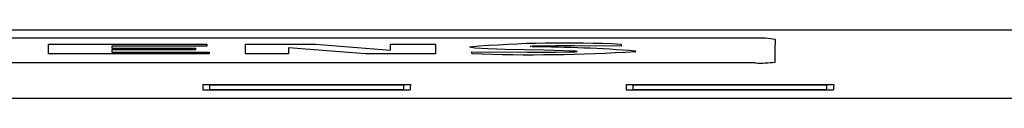
# Model space of a CAD drawing. Extents: x 0 to 594, y 0 to 420.
# Drawn here: x 274 to 284, y 54 to 55 of the extents above; entities that cross this region are included whole.
import ezdxf

# ---------------------------------------------------------------- set-up
doc = ezdxf.new("R2010")
doc.units = 0
doc.header["$LTSCALE"] = 32.67
doc.header["$MEASUREMENT"] = 0
doc.layers.add('13000_TOP', color=7, linetype='CONTINUOUS')

msp = doc.modelspace()

# ---------------------------------------------------------------- linework, layer by layer
at = {"layer": '13000_TOP'}
for p, q in [((263.4042, 54.76801), (303.86336, 54.76801)), ((281.71423, 54.68195), (264.94454, 54.68349)), ((274.52916, 54.61988), (276.13916, 54.61988)), ((274.52916, 54.52325), (274.52916, 54.61988)), ((276.13916, 54.61988), (276.13916, 54.60241)), ((276.53016, 54.61988), (277.24316, 54.61988)), ((276.53016, 54.52325), (276.53016, 54.61988)), ((277.24316, 54.61988), (278.00216, 54.56026)), ((278.00216, 54.61988), (278.46216, 54.61988)), ((278.00216, 54.56026), (278.00216, 54.61988)), ((278.46216, 54.61988), (278.46216, 54.52325)), ((280.34816, 54.61885), (280.34816, 54.60035)), ((276.16216, 54.52325), (274.52916, 54.52325)), ((276.13916, 54.60241), (275.17316, 54.60241)), ((275.17316, 54.60241), (275.17316, 54.57979)), ((275.17316, 54.57979), (276.02416, 54.57979)), ((276.02416, 54.56437), (275.17316, 54.56437)), ((275.17316, 54.56437), (275.17316, 54.54072)), ((275.17316, 54.54072), (276.16216, 54.54072)), ((276.02416, 54.57979), (276.02416, 54.56437)), ((276.16216, 54.54072), (276.16216, 54.52325)), ((276.96716, 54.52325), (276.53016, 54.52325)), ((277.74916, 54.52325), (276.96716, 54.58493)), ((276.96716, 54.58493), (276.96716, 54.52325)), ((278.46216, 54.52325), (277.74916, 54.52325)), ((278.80957, 54.5921), (278.80522, 54.58978)), ((278.83016, 54.5253), (278.83016, 54.54381)), ((280.49218, 54.55171), (280.49529, 54.54813)), ((281.7102, 54.43113), (264.83168, 54.43269)), ((276.09637, 54.21061), (278.20604, 54.21061)), ((276.09822, 54.1577), (278.2042, 54.1577)), ((276.16743, 54.20862), (278.13499, 54.20862)), ((276.16743, 54.15924), (276.16743, 54.20862)), ((276.16743, 54.15924), (276.16743, 54.20862)), ((278.13499, 54.15924), (276.16743, 54.15924)), ((278.13499, 54.20862), (278.13499, 54.15924)), ((280.39637, 54.21061), (282.50604, 54.21061)), ((280.39822, 54.1577), (282.5042, 54.1577)), ((280.46743, 54.20862), (282.43499, 54.20862)), ((280.46743, 54.15924), (280.46743, 54.20862)), ((280.46743, 54.15924), (280.46743, 54.20862)), ((282.43499, 54.15924), (280.46743, 54.15924)), ((282.43499, 54.15924), (282.43499, 54.20862)), ((282.43499, 54.15924), (282.43499, 54.20862)), ((263.40121, 54.07214), (333.90121, 54.07214))]:
    msp.add_line(p, q, dxfattribs=at)
at = {"layer": '13000_TOP', "flags": 128}
for points in [[(281.91017, 54.4402), (281.91243, 54.56217), (281.9142, 54.67022)], [(278.83016, 54.54381), (279.39656, 54.53892), (279.68425, 54.54033), (279.82009, 54.54258), (279.87558, 54.54468), (279.89316, 54.54613), (279.89955, 54.54774), (279.88437, 54.55007), (279.85059, 54.55203), (279.76193, 54.55485), (279.56497, 54.55897), (279.16897, 54.567), (278.99197, 54.57263), (278.86181, 54.58042), (278.80522, 54.58978)], [(280.34816, 54.60035), (279.87473, 54.60511), (279.68403, 54.60508), (279.49788, 54.60294), (279.44496, 54.60071), (279.42874, 54.5992), (279.42245, 54.59758), (279.4231, 54.59749)], [(276.09637, 54.21061), (276.09746, 54.17942), (276.09822, 54.1577)], [(278.20604, 54.21061), (278.20496, 54.17942), (278.2042, 54.1577)], [(280.39637, 54.21061), (280.39746, 54.17942), (280.39822, 54.1577)], [(282.50604, 54.21061), (282.50496, 54.17942), (282.5042, 54.1577)]]:
    msp.add_lwpolyline(points, dxfattribs=at)
at = {"layer": '13000_TOP'}
for centre, radius, start, end in [((279.77536, 43.30414), 11.32921, 87.101893, 94.890289), ((281.75646, 53.6913), 0.99154, 80.846354, 92.441123), ((279.43099, 71.44532), 16.93068, 267.966285, 273.604127), ((279.36827, 39.87573), 14.71896, 85.620745, 89.707902), ((281.76792, 55.36662), 0.93728, 266.469337, 278.729493)]:
    msp.add_arc(centre, radius, start, end, dxfattribs=at)

doc.saveas('drawing.dxf')
